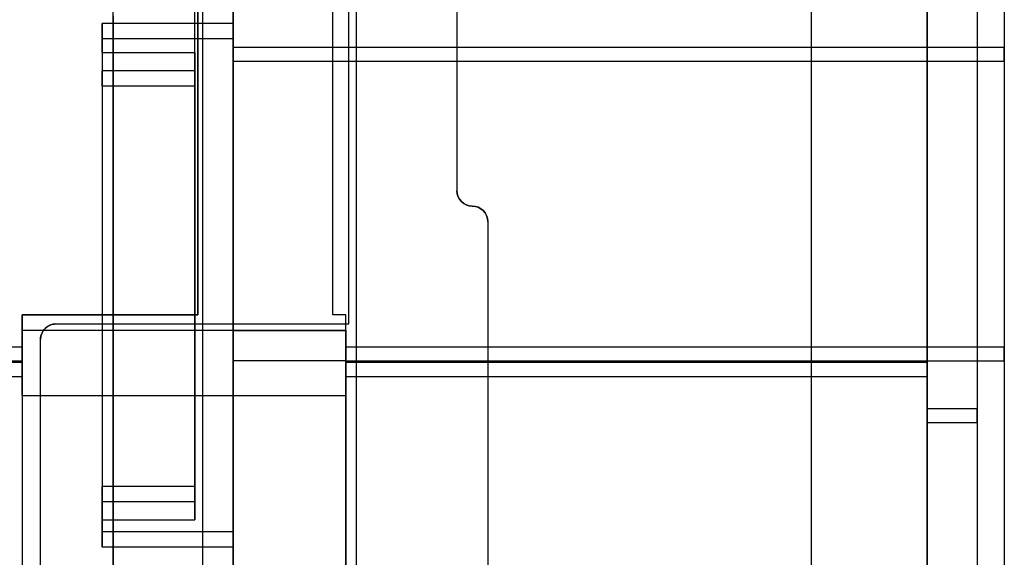
# Model space of a CAD drawing. Units: inches. Extents: x 10.73 to 14.27, y 13.65 to 19.55.
# Drawn here: x 13.77 to 14.27, y 15.08 to 15.36 of the extents above; entities that cross this region are included whole.
import ezdxf

# ---------------------------------------------------------------- set-up
doc = ezdxf.new("R2010")
doc.units = ezdxf.units.IN
doc.header["$MEASUREMENT"] = 0

# ---------------------------------------------------------------- blocks, each defined once
blk = doc.blocks.new('A$C7A1F3E2A')
at = {"color": 254, "true_color": 0xd4d9db, "extrusion": (0, 6.123233995736766e-17, -1)}
for p, q in [((1.75787401574803, 1.942125984251968), (1.75787401574803, -1.942125984251968)), ((1.358267716535433, -1.392913385826771, 0.9842519685039367), (1.358267716535433, 1.69291338582677, 0.984251968503937)), ((1.440944881889763, -1.69291338582677, 0.9133858267716533), (1.440944881889763, 1.69291338582677, 0.9133858267716536)), ((1.673228346456693, -1.582086614173228), (1.673228346456693, -0.4041338582677163)), ((1.359842519685039, -1.01771653543307, 0.6889763779527558), (1.359842519685039, -1.392913385826771, 0.6889763779527557)), ((1.428740157480316, -1.392913385826771, 0.9133858267716533), (1.428740157480316, -1.01771653543307, 0.9133858267716534)), ((1.428740157480316, -1.392913385826771, 0.6889763779527557), (1.428740157480316, -1.01771653543307, 0.6889763779527558)), ((1.492125984251967, -1.079527559055117, 0.8858267716535432), (1.492125984251967, -1.329527559055119, 0.8858267716535431)), ((1.492125984251967, -1.079527559055117, 0.6889763779527558), (1.492125984251967, -1.329527559055119, 0.6889763779527557)), ((1.673228346456693, -1.534251968503936, 0.8858267716535431), (1.673228346456693, -1.079527559055117, 0.8858267716535432)), ((1.50787401574803, -1.34527559055118, 0.8858267716535431), (1.50787401574803, -1.534251968503936, 0.8858267716535431)), ((1.50787401574803, -1.34527559055118, 0.6889763779527557), (1.50787401574803, -1.534251968503936, 0.6889763779527557)), ((1.27007874015748, -1.392913385826771, 0.9842519685039367), (1.358267716535433, -1.392913385826771, 0.9842519685039367)), ((1.27007874015748, -1.392913385826771, 0.9842519685039367), (1.27007874015748, -1.601574803149607, 0.9842519685039367)), ((1.27007874015748, -1.392913385826771, 0.6889763779527557), (1.27007874015748, -1.58996062992126, 0.6889763779527557)), ((1.359842519685039, -1.392913385826771, 0.6889763779527557), (1.27007874015748, -1.392913385826771, 0.6889763779527557)), ((1.435433070866143, -1.392913385826771, 0.9133858267716533), (1.428740157480316, -1.392913385826771, 0.9133858267716533)), ((1.435433070866143, -1.392913385826771, 0.6889763779527557), (1.428740157480316, -1.392913385826771, 0.6889763779527557)), ((1.435433070866143, -1.601574803149607, 0.9133858267716533), (1.435433070866143, -1.392913385826771, 0.9133858267716533)), ((1.435433070866143, -1.58996062992126, 0.6889763779527557), (1.435433070866143, -1.392913385826771, 0.6889763779527557))]:
    blk.add_line(p, q, dxfattribs=at)
at = {"color": 254, "true_color": 0xd4d9db, "extrusion": (1, 0, 0)}
for p, q in [((1.75787401574803, 1.942125984251968), (1.75787401574803, -1.942125984251968)), ((1.73228346456693, 1.440944881889763, 1.811023622047244), (1.73228346456693, -1.440944881889763, 1.811023622047244)), ((1.75787401574803, 1.440944881889763, 1.811023622047244), (1.75787401574803, -1.440944881889763, 1.811023622047244)), ((1.73228346456693, -1.417322834645669, 1.850393700787401), (1.73228346456693, 1.417322834645669, 1.850393700787401)), ((1.437007874015748, -1.397637795275591, 0.7874015748031497), (1.437007874015748, -0.2559055118110241, 0.7874015748031495)), ((1.437007874015748, -1.397637795275591, 0.9055118110236221), (1.437007874015748, -0.2559055118110241, 0.905511811023622)), ((1.359842519685039, -1.392913385826771, 0.9253559378181101), (1.359842519685039, -1.01771653543307, 0.9253559378181102)), ((1.359842519685039, -1.01771653543307, 1.850393700787401), (1.359842519685039, -1.392913385826771, 1.850393700787401)), ((1.359842519685039, -1.01771653543307, 0.7874015748031494), (1.359842519685039, -1.392913385826771, 0.7874015748031493)), ((1.359842519685039, -1.01771653543307, 0.6889763779527558), (1.359842519685039, -1.392913385826771, 0.6889763779527557)), ((1.492125984251967, -1.079527559055117, 0.6889763779527558), (1.492125984251967, -1.329527559055119, 0.6889763779527557)), ((1.492125984251967, -1.079527559055117, 0.8858267716535432), (1.492125984251967, -1.329527559055119, 0.8858267716535431)), ((1.492125984251967, -1.329527559055119, 0.6889763779527557), (1.492125984251967, -1.329527559055119, 0.8858267716535431)), ((1.50787401574803, -1.34527559055118, 0.6889763779527557), (1.50787401574803, -1.534251968503936, 0.6889763779527557)), ((1.50787401574803, -1.34527559055118, 0.6889763779527557), (1.50787401574803, -1.34527559055118, 0.8858267716535431)), ((1.50787401574803, -1.34527559055118, 0.8858267716535431), (1.50787401574803, -1.534251968503936, 0.8858267716535431)), ((1.27007874015748, -1.392913385826771, 0.9842519685039367), (1.27007874015748, -1.601574803149607, 0.9842519685039367)), ((1.27007874015748, -1.392913385826771, 0.9842519685039367), (1.27007874015748, -1.392913385826771, 1.850393700787401)), ((1.27007874015748, -1.417322834645669, 1.850393700787401), (1.27007874015748, -1.392913385826771, 1.850393700787401)), ((1.27007874015748, -1.392913385826771, 0.7874015748031493), (1.27007874015748, -1.601574803149607, 0.7874015748031493)), ((1.27007874015748, -1.392913385826771, 0.6889763779527557), (1.27007874015748, -1.58996062992126, 0.6889763779527557)), ((1.27007874015748, -1.392913385826771, 0.6889763779527557), (1.27007874015748, -1.392913385826771, 0.7874015748031493)), ((1.359842519685039, -1.392913385826771, 0.9253559378181101), (1.359842519685039, -1.392913385826771, 1.850393700787401)), ((1.359842519685039, -1.392913385826771, 0.6889763779527557), (1.359842519685039, -1.392913385826771, 0.7874015748031493)), ((1.437007874015748, -1.397637795275591, 0.7874015748031497), (1.437007874015748, -1.397637795275591, 0.9055118110236221)), ((1.279527559055119, -1.598425196850393, 0.7874015748031497), (1.279527559055119, -1.405511811023622, 0.7874015748031497)), ((1.279527559055119, -1.405511811023622, 0.7874015748031497), (1.279527559055119, -1.405511811023622, 0.9055118110236221)), ((1.279527559055119, -1.598425196850393, 0.9055118110236221), (1.279527559055119, -1.405511811023622, 0.9055118110236221)), ((1.27007874015748, -1.424618280688188, 1.85530518534685), (1.27007874015748, -1.601574803149607, 2.291073344135433)), ((1.73228346456693, -1.764358097264568, 2.691938909141338), (1.73228346456693, -1.424618280688188, 1.85530518534685)), ((1.73228346456693, -1.448216237055117, 1.815876459538189), (1.73228346456693, -1.795878251133859, 2.652627477469685)), ((1.75787401574803, -1.448216237055117, 1.815876459538189), (1.75787401574803, -1.795878251133859, 2.652627477469685))]:
    blk.add_line(p, q, dxfattribs=at)
at = {"color": 254, "true_color": 0xd4d9db, "extrusion": (-1, 0, 0)}
for p, q in [((1.358267716535433, -1.392913385826771, 0.9842519685039367), (1.358267716535433, 1.69291338582677, 0.984251968503937)), ((1.358267716535433, -1.392913385826771, 0.9330708661417322), (1.358267716535433, 1.69291338582677, 0.9330708661417324)), ((1.440944881889763, -1.69291338582677, 0.7874015748031493), (1.440944881889763, 1.69291338582677, 0.7874015748031497)), ((1.440944881889763, -1.69291338582677, 0.9133858267716533), (1.440944881889763, 1.69291338582677, 0.9133858267716536)), ((1.673228346456693, -1.582086614173228), (1.673228346456693, -0.4041338582677163)), ((1.428740157480316, -1.392913385826771, 0.9133858267716533), (1.428740157480316, -1.01771653543307, 0.9133858267716534)), ((1.428740157480316, -1.392913385826771, 1.850393700787401), (1.428740157480316, -1.01771653543307, 1.850393700787401)), ((1.428740157480316, -1.392913385826771, 0.7874015748031493), (1.428740157480316, -1.01771653543307, 0.7874015748031494)), ((1.428740157480316, -1.392913385826771, 0.6889763779527557), (1.428740157480316, -1.01771653543307, 0.6889763779527558)), ((1.673228346456693, -1.534251968503936, 0.8858267716535431), (1.673228346456693, -1.079527559055117, 0.8858267716535432)), ((1.358267716535433, -1.392913385826771, 0.9842519685039367), (1.358267716535433, -1.392913385826771, 0.9330708661417322)), ((1.428740157480316, -1.392913385826771, 0.9133858267716533), (1.428740157480316, -1.392913385826771, 1.850393700787401)), ((1.428740157480316, -1.392913385826771, 0.6889763779527557), (1.428740157480316, -1.392913385826771, 0.7874015748031493)), ((1.435433070866143, -1.601574803149607, 0.9133858267716533), (1.435433070866143, -1.392913385826771, 0.9133858267716533)), ((1.435433070866143, -1.417322834645669, 1.850393700787401), (1.435433070866143, -1.392913385826771, 1.850393700787401)), ((1.435433070866143, -1.392913385826771, 0.9133858267716533), (1.435433070866143, -1.392913385826771, 1.850393700787401)), ((1.435433070866143, -1.601574803149607, 0.7874015748031493), (1.435433070866143, -1.392913385826771, 0.7874015748031493)), ((1.435433070866143, -1.392913385826771, 0.6889763779527557), (1.435433070866143, -1.392913385826771, 0.7874015748031493)), ((1.435433070866143, -1.58996062992126, 0.6889763779527557), (1.435433070866143, -1.392913385826771, 0.6889763779527557)), ((1.435433070866143, -1.424618280688188, 1.85530518534685), (1.435433070866143, -1.601574803149607, 2.291073344135433))]:
    blk.add_line(p, q, dxfattribs=at)
at = {"color": 254, "true_color": 0xd4d9db}
for p, q in [((1.358267716535433, -1.392913385826771, 0.9330708661417322), (1.358267716535433, 1.69291338582677, 0.9330708661417324)), ((1.440944881889763, -1.69291338582677, 0.7874015748031493), (1.440944881889763, 1.69291338582677, 0.7874015748031497)), ((1.73228346456693, 1.440944881889763, 1.811023622047244), (1.73228346456693, -1.440944881889763, 1.811023622047244)), ((1.75787401574803, 1.440944881889763, 1.811023622047244), (1.75787401574803, -1.440944881889763, 1.811023622047244)), ((1.73228346456693, -1.417322834645669, 1.850393700787401), (1.73228346456693, 1.417322834645669, 1.850393700787401)), ((1.437007874015748, -1.397637795275591, 0.9055118110236221), (1.437007874015748, -0.2559055118110241, 0.905511811023622)), ((1.359842519685039, -1.392913385826771, 0.9253559378181101), (1.359842519685039, -1.01771653543307, 0.9253559378181102)), ((1.359842519685039, -1.01771653543307, 1.850393700787401), (1.359842519685039, -1.392913385826771, 1.850393700787401)), ((1.359842519685039, -1.01771653543307, 0.7874015748031494), (1.359842519685039, -1.392913385826771, 0.7874015748031493)), ((1.428740157480316, -1.392913385826771, 1.850393700787401), (1.428740157480316, -1.01771653543307, 1.850393700787401)), ((1.428740157480316, -1.392913385826771, 0.7874015748031493), (1.428740157480316, -1.01771653543307, 0.7874015748031494)), ((1.492125984251967, -1.329527559055119, 0.6889763779527557), (1.492125984251967, -1.329527559055119, 0.8858267716535431)), ((1.5, -1.337401574803149, 0.6889763779527557), (1.5, -1.337401574803149, 0.8858267716535431)), ((1.5, -1.337401574803149, 0.6889763779527557), (1.5, -1.337401574803149, 0.8858267716535431)), ((1.50787401574803, -1.34527559055118, 0.6889763779527557), (1.50787401574803, -1.34527559055118, 0.8858267716535431)), ((1.27007874015748, -1.417322834645669, 1.850393700787401), (1.27007874015748, -1.392913385826771, 1.850393700787401)), ((1.359842519685039, -1.392913385826771, 1.850393700787401), (1.27007874015748, -1.392913385826771, 1.850393700787401)), ((1.27007874015748, -1.392913385826771, 0.7874015748031493), (1.27007874015748, -1.601574803149607, 0.7874015748031493)), ((1.359842519685039, -1.392913385826771, 0.7874015748031493), (1.27007874015748, -1.392913385826771, 0.7874015748031493)), ((1.287401574803187, -1.397637795275591, 0.7874015748031497), (1.287401574803187, -1.397637795275591, 0.9055118110236221)), ((1.287401574803187, -1.397637795275591, 0.9055118110236221), (1.437007874015748, -1.397637795275591, 0.9055118110236221)), ((1.435433070866143, -1.392913385826771, 1.850393700787401), (1.428740157480316, -1.392913385826771, 1.850393700787401)), ((1.435433070866143, -1.392913385826771, 0.7874015748031493), (1.428740157480316, -1.392913385826771, 0.7874015748031493)), ((1.435433070866143, -1.417322834645669, 1.850393700787401), (1.435433070866143, -1.392913385826771, 1.850393700787401)), ((1.435433070866143, -1.601574803149607, 0.7874015748031493), (1.435433070866143, -1.392913385826771, 0.7874015748031493)), ((1.279527559055119, -1.405511811023622, 0.7874015748031497), (1.279527559055119, -1.405511811023622, 0.9055118110236221)), ((1.279527559055119, -1.598425196850393, 0.9055118110236221), (1.279527559055119, -1.405511811023622, 0.9055118110236221)), ((1.27007874015748, -1.417322834645669, 1.850393700787401), (0.2685039370078748, -1.417322834645669, 1.850393700787401)), ((1.27007874015748, -1.417322834645669, 1.850393700787401), (0.2685039370078748, -1.417322834645669, 1.850393700787401)), ((1.73228346456693, -1.417322834645669, 1.850393700787401), (1.435433070866143, -1.417322834645669, 1.850393700787401)), ((1.73228346456693, -1.417322834645669, 1.850393700787401), (1.435433070866143, -1.417322834645669, 1.850393700787401)), ((1.27007874015748, -1.424618280688188, 1.85530518534685), (0.2685039370078748, -1.424618280688188, 1.85530518534685)), ((1.73228346456693, -1.424618280688188, 1.85530518534685), (1.435433070866143, -1.424618280688188, 1.85530518534685)), ((1.75787401574803, -1.440944881889763, 1.811023622047244), (1.73228346456693, -1.440944881889763, 1.811023622047244)), ((1.75787401574803, -1.440944881889763, 1.811023622047244), (1.73228346456693, -1.440944881889763, 1.811023622047244)), ((1.75787401574803, -1.448216237055117, 1.815876459538189), (1.73228346456693, -1.448216237055117, 1.815876459538189))]:
    blk.add_line(p, q, dxfattribs=at)
at = {"color": 250, "extrusion": (0, 6.123233995736766e-17, -1)}
for p, q in [((1.771653543307085, 1.409448818897637, 1.850393700787401), (1.771653543307085, -1.409448818780316, 1.850393700787401)), ((1.311023622047244, -1.258856251543307, 4.369685039370078), (1.311023622047244, -1.251968503937007, 4.369685039370078)), ((1.377952755905511, -1.251968503937007, 4.369685039370078), (1.311023622047244, -1.251968503937007, 4.369685039370078)), ((1.377952755905511, -1.503937007874017, 4.369685039370078), (1.377952755905511, -1.251968503937007, 4.369685039370078)), ((1.311023622047244, -1.258856251543307, 4.369685039370078), (1.358267716535433, -1.258856251543307, 4.369685039370078)), ((1.358267716535433, -1.497797604348818, 4.369685039370078), (1.358267716535433, -1.258856251543307, 4.369685039370078)), ((1.358267716535433, -1.276066750262599, 4.263779527559054), (1.311023622047244, -1.276066751363386, 4.263779527559054)), ((1.311023622047244, -1.276066751363386, 4.263779527559054), (1.311023622047244, -1.480665526243701, 4.263779527559054)), ((1.358267716535433, -1.276066750262599, 4.263779527559054), (1.358267716535433, -1.480665533201968, 4.263779527559054)), ((1.435433070866143, -1.400984251968504, 1.850393700787401), (1.27007874015748, -1.400984251968504, 1.850393700787401)), ((1.27007874015748, -1.409448818897637, 1.850393700787401), (1.27007874015748, -1.400984251968504, 1.850393700787401)), ((1.435433070866143, -1.409448818897637, 1.850393700787401), (1.435433070866143, -1.400984251968504, 1.850393700787401)), ((1.27007874015748, -1.409448818897637, 1.850393700787401), (0.2685039370078748, -1.409448818897637, 1.850393700787401)), ((1.771653543307085, -1.409448818780316, 1.850393700787401), (1.435433070866143, -1.409448818897637, 1.850393700787401)), ((1.27007874015748, -1.434251968503936, 0.484251968503937), (1.27007874015748, -1.574409448818898, 0.484251968503937)), ((1.27007874015748, -1.434251968503936, 0.484251968503937), (1.435433070866143, -1.434251968503936, 0.484251968503937)), ((1.435433070866143, -1.574409448818898, 0.484251968503937), (1.435433070866143, -1.434251968503936, 0.484251968503937)), ((1.358267716535433, -1.480665533201968, 4.263779527559054), (1.311023622047244, -1.480665526243701, 4.263779527559054)), ((1.311023622047244, -1.503937007874017, 4.369685039370078), (1.311023622047244, -1.497797604348818, 4.369685039370078)), ((1.311023622047244, -1.497797604348818, 4.369685039370078), (1.358267716535433, -1.497797604348818, 4.369685039370078)), ((1.377952755905511, -1.503937007874017, 4.369685039370078), (1.311023622047244, -1.503937007874017, 4.369685039370078))]:
    blk.add_line(p, q, dxfattribs=at)
at = {"color": 250, "extrusion": (1, 0, 0)}
for p, q in [((1.771653543307085, 1.409448818897637, 1.850393700787401), (1.771653543307085, -1.409448818780316, 1.850393700787401)), ((1.771653543307085, 1.256102362204725, 2.068897637795275), (1.771653543307085, -1.256102362204725, 2.068897637795275)), ((1.362204724409448, -0.78740157480315, 4.520866141732283), (1.362204724409448, -1.716646457190551, 4.520866141732283)), ((1.377952755905511, -0.78740157480315, 2.068897637795275), (1.377952755905511, -1.256102362204725, 2.068897637795275)), ((1.377952755905511, -1.697589373402757, 4.520866141732283), (1.377952755905511, -0.78740157480315, 4.520866141732283)), ((1.316535433070865, -1.560340885568898, 4.853330700958661), (1.316535433070865, -1.215249665612205, 4.853330700958661)), ((1.316535433070865, -1.240157480314961, 4.540551181102361), (1.316535433070865, -1.535433070866141, 4.540551181102361)), ((1.362204724409448, -1.240157480314961, 4.540551181102361), (1.362204724409448, -1.535433070866141, 4.540551181102361)), ((1.311023622047244, -1.244094488188976, 4.361811023622047), (1.311023622047244, -1.244094488188976, 4.259448818897637)), ((1.377952755905511, -1.244094488188976, 4.361811023622047), (1.377952755905511, -1.244094488188976, 4.259448818897637)), ((1.311023622047244, -1.251968503937007, 4.251574803149605), (1.311023622047244, -1.503937007874017, 4.251574803149605)), ((1.311023622047244, -1.258856251543307, 4.369685039370078), (1.311023622047244, -1.251968503937007, 4.369685039370078)), ((1.377952755905511, -1.503937007874017, 4.369685039370078), (1.377952755905511, -1.251968503937007, 4.369685039370078)), ((1.377952755905511, -1.251968503937007, 4.251574803149605), (1.377952755905511, -1.503937007874017, 4.251574803149605)), ((1.311023622047244, -1.258856251543307, 4.369685039370078), (1.311023622047244, -1.268227939098425, 4.270909805263779)), ((1.358267716535433, -1.497797604348818, 4.369685039370078), (1.358267716535433, -1.258856251543307, 4.369685039370078)), ((1.358267716535433, -1.258856251543307, 4.369685039370078), (1.358267716535433, -1.268227939172835, 4.270909804478346)), ((1.377952755905511, -1.263370794477165, 2.073743450065984), (1.377952755905511, -1.400984251968504, 2.404049555005905)), ((1.771653543307085, -1.263370794477165, 2.073743450065944), (1.771653543307085, -1.583886901738977, 2.843060847435432)), ((1.311023622047244, -1.276066751363386, 4.263779527559054), (1.311023622047244, -1.480665526243701, 4.263779527559054)), ((1.358267716535433, -1.276066750262599, 4.263779527559054), (1.358267716535433, -1.480665533201968, 4.263779527559054)), ((1.377952755905511, -1.416355731398818, 2.440944881889763), (1.377952755905511, -1.400984251968504, 2.440944881889763)), ((1.377952755905511, -1.400984251968504, 2.404049555005905), (1.377952755905511, -1.400984251968504, 2.440944881889763)), ((1.435433070866143, -1.434251968503936, 0.484251968503937), (1.435433070866143, -1.400984251968504, 0.5480477072720474)), ((1.435433070866143, -1.400984251968504, 0.5480477072720474), (1.435433070866143, -1.400984251968504, 1.850393700787401)), ((1.435433070866143, -1.409448818897637, 1.850393700787401), (1.435433070866143, -1.400984251968504, 1.850393700787401)), ((1.435433070866143, -1.400984251968504, 2.404049555005905), (1.435433070866143, -1.416355731398818, 2.440944881889763)), ((1.435433070866143, -1.400984251968504, 2.404049555005905), (1.435433070866143, -1.400984251968504, 2.440944881889763)), ((1.435433070866143, -1.416355731398818, 2.440944881889763), (1.435433070866143, -1.400984251968504, 2.440944881889763)), ((1.377952755905511, -1.416355731398818, 2.440944881889763), (1.377952755905511, -1.583886901738977, 2.843060847435432)), ((1.435433070866143, -1.416720174062991, 1.855246538278523), (1.435433070866143, -1.607874015748031, 2.315314550124015)), ((1.771653543307085, -1.416720174062991, 1.855246538278484), (1.771653543307085, -1.764382188141733, 2.691997556209842)), ((1.435433070866143, -1.574409448818898, 0.484251968503937), (1.435433070866143, -1.434251968503936, 0.484251968503937)), ((1.311023622047244, -1.497797604348818, 4.369685039370078), (1.311023622047244, -1.488504921359056, 4.27091597417559)), ((1.358267716535433, -1.48850492133622, 4.270915973935432), (1.358267716535433, -1.497797604348818, 4.369685039370078)), ((1.311023622047244, -1.503937007874017, 4.369685039370078), (1.311023622047244, -1.497797604348818, 4.369685039370078)), ((1.311023622047244, -1.511811023622048, 4.259448818897637), (1.311023622047244, -1.511811023622048, 4.361811023622047)), ((1.377952755905511, -1.511811023622048, 4.259448818897637), (1.377952755905511, -1.511811023622048, 4.361811023622047))]:
    blk.add_line(p, q, dxfattribs=at)
at = {"color": 250}
for p, q in [((1.771653543307085, 1.256102362204725, 2.068897637795275), (1.771653543307085, -1.256102362204725, 2.068897637795275)), ((1.362204724409448, -0.78740157480315, 4.520866141732283), (1.362204724409448, -1.716646457190551, 4.520866141732283)), ((1.377952755905511, -1.697589373402757, 4.520866141732283), (1.377952755905511, -0.78740157480315, 4.520866141732283)), ((1.377952755905511, -0.78740157480315, 2.068897637795275), (1.377952755905511, -1.256102362204725, 2.068897637795275)), ((1.316535433070865, -1.560340885568898, 4.853330700958661), (1.316535433070865, -1.215249665612205, 4.853330700958661)), ((1.316535433070865, -1.240157480314961, 4.540551181102361), (1.316535433070865, -1.535433070866141, 4.540551181102361)), ((1.362204724409448, -1.240157480314961, 4.540551181102361), (1.362204724409448, -1.535433070866141, 4.540551181102361)), ((1.377952755905511, -1.244094488188976, 4.259448818897637), (1.311023622047244, -1.244094488188976, 4.259448818897637)), ((1.377952755905511, -1.244094488188976, 4.361811023622047), (1.311023622047244, -1.244094488188976, 4.361811023622047)), ((1.377952755905511, -1.251968503937007, 4.251574803149605), (1.311023622047244, -1.251968503937007, 4.251574803149605)), ((1.311023622047244, -1.251968503937007, 4.251574803149605), (1.311023622047244, -1.503937007874017, 4.251574803149605)), ((1.377952755905511, -1.251968503937007, 4.251574803149605), (1.311023622047244, -1.251968503937007, 4.251574803149605)), ((1.377952755905511, -1.251968503937007, 4.369685039370078), (1.311023622047244, -1.251968503937007, 4.369685039370078)), ((1.377952755905511, -1.251968503937007, 4.251574803149605), (1.377952755905511, -1.503937007874017, 4.251574803149605)), ((1.377952755905511, -1.256102362204725, 2.068897637795275), (1.771653543307085, -1.256102362204725, 2.068897637795275)), ((1.377952755905511, -1.256102362204725, 2.068897637795275), (1.771653543307085, -1.256102362204725, 2.068897637795275)), ((1.377952755905511, -1.263370794477165, 2.073743450065984), (1.771653543307085, -1.263370794477165, 2.073743450065944)), ((1.358267716535433, -1.268227939172835, 4.270909804478346), (1.311023622047244, -1.268227939098425, 4.270909805263779)), ((1.358267716535433, -1.276066750262599, 4.263779527559054), (1.311023622047244, -1.276066751363386, 4.263779527559054)), ((1.377952755905511, -1.416355731398818, 2.440944881889763), (1.377952755905511, -1.400984251968504, 2.440944881889763)), ((1.435433070866143, -1.400984251968504, 2.440944881889763), (1.377952755905511, -1.400984251968504, 2.440944881889763)), ((1.435433070866143, -1.416355731398818, 2.440944881889763), (1.435433070866143, -1.400984251968504, 2.440944881889763)), ((1.27007874015748, -1.409448818897637, 1.850393700787401), (0.2685039370078748, -1.409448818897637, 1.850393700787401)), ((1.771653543307085, -1.409448818780316, 1.850393700787401), (1.435433070866143, -1.409448818897637, 1.850393700787401)), ((1.27007874015748, -1.416720174062991, 1.855246538278523), (0.2685039370078748, -1.416720174062991, 1.855246538278523)), ((1.377952755905511, -1.416355731398818, 2.440944881889763), (1.435433070866143, -1.416355731398818, 2.440944881889763)), ((1.771653543307085, -1.416720174062991, 1.855246538278484), (1.435433070866143, -1.416720174062991, 1.855246538278523)), ((1.358267716535433, -1.480665533201968, 4.263779527559054), (1.311023622047244, -1.480665526243701, 4.263779527559054)), ((1.358267716535433, -1.48850492133622, 4.270915973935432), (1.311023622047244, -1.488504921359056, 4.27091597417559)), ((1.377952755905511, -1.503937007874017, 4.251574803149605), (1.311023622047244, -1.503937007874017, 4.251574803149605)), ((1.377952755905511, -1.503937007874017, 4.369685039370078), (1.311023622047244, -1.503937007874017, 4.369685039370078)), ((1.377952755905511, -1.503937007874017, 4.251574803149605), (1.311023622047244, -1.503937007874017, 4.251574803149605)), ((1.377952755905511, -1.511811023622048, 4.361811023622047), (1.311023622047244, -1.511811023622048, 4.361811023622047)), ((1.377952755905511, -1.511811023622048, 4.259448818897637), (1.311023622047244, -1.511811023622048, 4.259448818897637))]:
    blk.add_line(p, q, dxfattribs=at)
at = {"color": 254, "true_color": 0xd4d9db, "extrusion": (0, -6.123233995736766e-17, -1)}
for p, q in [((1.437007874015748, -1.397637795275591, 0.7874015748031497), (1.437007874015748, -0.2559055118110241, 0.7874015748031495)), ((1.287401574803187, -1.397637795275591, 0.7874015748031497), (1.437007874015748, -1.397637795275591, 0.7874015748031497)), ((1.279527559055119, -1.598425196850393, 0.7874015748031497), (1.279527559055119, -1.405511811023622, 0.7874015748031497))]:
    blk.add_line(p, q, dxfattribs=at)
at = {"color": 250, "extrusion": (0, -1, -6.123233995736766e-17)}
for p, q in [((1.377952755905511, -1.244094488188976, 4.361811023622047), (1.311023622047244, -1.244094488188976, 4.361811023622047)), ((1.311023622047244, -1.244094488188976, 4.361811023622047), (1.311023622047244, -1.244094488188976, 4.259448818897637)), ((1.377952755905511, -1.244094488188976, 4.259448818897637), (1.311023622047244, -1.244094488188976, 4.259448818897637)), ((1.377952755905511, -1.244094488188976, 4.361811023622047), (1.377952755905511, -1.244094488188976, 4.259448818897637))]:
    blk.add_line(p, q, dxfattribs=at)
at = {"color": 250, "extrusion": (0, 0.9955291576319512, -0.09445473150995531)}
for p, q in [((1.311023622047244, -1.258856251543307, 4.369685039370078), (1.311023622047244, -1.268227939098425, 4.270909805263779)), ((1.311023622047244, -1.258856251543307, 4.369685039370078), (1.358267716535433, -1.258856251543307, 4.369685039370078)), ((1.358267716535433, -1.258856251543307, 4.369685039370078), (1.358267716535433, -1.268227939172835, 4.270909804478346)), ((1.358267716535433, -1.268227939172835, 4.270909804478346), (1.311023622047244, -1.268227939098425, 4.270909805263779))]:
    blk.add_line(p, q, dxfattribs=at)
at = {"color": 250, "extrusion": (0, 0.9230908986095417, 0.3845818416205175)}
for p, q in [((1.377952755905511, -1.263370794477165, 2.073743450065984), (1.771653543307085, -1.263370794477165, 2.073743450065944)), ((1.377952755905511, -1.263370794477165, 2.073743450065984), (1.377952755905511, -1.400984251968504, 2.404049555005905)), ((1.771653543307085, -1.263370794477165, 2.073743450065944), (1.771653543307085, -1.583886901738977, 2.843060847435432)), ((1.377952755905511, -1.400984251968504, 2.404049555005905), (1.435433070866143, -1.400984251968504, 2.404049555005905)), ((1.435433070866143, -1.400984251968504, 2.404049555005905), (1.435433070866143, -1.416355731398818, 2.440944881889763)), ((1.377952755905511, -1.416355731398818, 2.440944881889763), (1.435433070866143, -1.416355731398818, 2.440944881889763)), ((1.377952755905511, -1.416355731398818, 2.440944881889763), (1.377952755905511, -1.583886901738977, 2.843060847435432))]:
    blk.add_line(p, q, dxfattribs=at)
at = {"color": 254, "true_color": 0xd4d9db, "extrusion": (0, -1, -6.123233995736766e-17)}
for p, q in [((1.27007874015748, -1.392913385826771, 0.9842519685039367), (1.358267716535433, -1.392913385826771, 0.9842519685039367)), ((1.359842519685039, -1.392913385826771, 1.850393700787401), (1.27007874015748, -1.392913385826771, 1.850393700787401)), ((1.27007874015748, -1.392913385826771, 0.9842519685039367), (1.27007874015748, -1.392913385826771, 1.850393700787401)), ((1.359842519685039, -1.392913385826771, 0.7874015748031493), (1.27007874015748, -1.392913385826771, 0.7874015748031493)), ((1.27007874015748, -1.392913385826771, 0.6889763779527557), (1.27007874015748, -1.392913385826771, 0.7874015748031493)), ((1.359842519685039, -1.392913385826771, 0.6889763779527557), (1.27007874015748, -1.392913385826771, 0.6889763779527557)), ((1.358267716535433, -1.392913385826771, 0.9842519685039367), (1.358267716535433, -1.392913385826771, 0.9330708661417322)), ((1.359842519685039, -1.392913385826771, 0.9253559378181101), (1.359842519685039, -1.392913385826771, 1.850393700787401)), ((1.359842519685039, -1.392913385826771, 0.6889763779527557), (1.359842519685039, -1.392913385826771, 0.7874015748031493)), ((1.435433070866143, -1.392913385826771, 0.9133858267716533), (1.428740157480316, -1.392913385826771, 0.9133858267716533)), ((1.435433070866143, -1.392913385826771, 1.850393700787401), (1.428740157480316, -1.392913385826771, 1.850393700787401)), ((1.428740157480316, -1.392913385826771, 0.9133858267716533), (1.428740157480316, -1.392913385826771, 1.850393700787401)), ((1.435433070866143, -1.392913385826771, 0.7874015748031493), (1.428740157480316, -1.392913385826771, 0.7874015748031493)), ((1.428740157480316, -1.392913385826771, 0.6889763779527557), (1.428740157480316, -1.392913385826771, 0.7874015748031493)), ((1.435433070866143, -1.392913385826771, 0.6889763779527557), (1.428740157480316, -1.392913385826771, 0.6889763779527557)), ((1.435433070866143, -1.392913385826771, 0.9133858267716533), (1.435433070866143, -1.392913385826771, 1.850393700787401)), ((1.435433070866143, -1.392913385826771, 0.6889763779527557), (1.435433070866143, -1.392913385826771, 0.7874015748031493))]:
    blk.add_line(p, q, dxfattribs=at)
at = {"color": 254, "true_color": 0xd4d9db, "extrusion": (0, -1, 6.123233995736766e-17)}
for p, q in [((1.287401574803187, -1.397637795275591, 0.7874015748031497), (1.437007874015748, -1.397637795275591, 0.7874015748031497)), ((1.287401574803187, -1.397637795275591, 0.9055118110236221), (1.437007874015748, -1.397637795275591, 0.9055118110236221)), ((1.287401574803187, -1.397637795275591, 0.7874015748031497), (1.287401574803187, -1.397637795275591, 0.9055118110236221)), ((1.437007874015748, -1.397637795275591, 0.7874015748031497), (1.437007874015748, -1.397637795275591, 0.9055118110236221))]:
    blk.add_line(p, q, dxfattribs=at)
at = {"color": 250, "extrusion": (0, 0.8866818210121062, -0.4623800907118031)}
for p, q in [((1.27007874015748, -1.434251968503936, 0.484251968503937), (1.27007874015748, -1.400984251968504, 0.5480477072720474)), ((1.435433070866143, -1.400984251968504, 0.5480477072720474), (1.27007874015748, -1.400984251968504, 0.5480477072720474)), ((1.435433070866143, -1.434251968503936, 0.484251968503937), (1.435433070866143, -1.400984251968504, 0.5480477072720474)), ((1.27007874015748, -1.434251968503936, 0.484251968503937), (1.435433070866143, -1.434251968503936, 0.484251968503937))]:
    blk.add_line(p, q, dxfattribs=at)
at = {"color": 250, "extrusion": (0, 1, 6.123233995736766e-17)}
for p, q in [((1.435433070866143, -1.400984251968504, 0.5480477072720474), (1.27007874015748, -1.400984251968504, 0.5480477072720474)), ((1.27007874015748, -1.400984251968504, 0.5480477072720474), (1.27007874015748, -1.400984251968504, 1.850393700787401)), ((1.435433070866143, -1.400984251968504, 1.850393700787401), (1.27007874015748, -1.400984251968504, 1.850393700787401)), ((1.377952755905511, -1.400984251968504, 2.404049555005905), (1.377952755905511, -1.400984251968504, 2.440944881889763)), ((1.435433070866143, -1.400984251968504, 2.440944881889763), (1.377952755905511, -1.400984251968504, 2.440944881889763)), ((1.377952755905511, -1.400984251968504, 2.404049555005905), (1.435433070866143, -1.400984251968504, 2.404049555005905)), ((1.435433070866143, -1.400984251968504, 0.5480477072720474), (1.435433070866143, -1.400984251968504, 1.850393700787401)), ((1.435433070866143, -1.400984251968504, 2.404049555005905), (1.435433070866143, -1.400984251968504, 2.440944881889763)), ((1.377952755905511, -1.511811023622048, 4.259448818897637), (1.311023622047244, -1.511811023622048, 4.259448818897637)), ((1.311023622047244, -1.511811023622048, 4.259448818897637), (1.311023622047244, -1.511811023622048, 4.361811023622047)), ((1.377952755905511, -1.511811023622048, 4.361811023622047), (1.311023622047244, -1.511811023622048, 4.361811023622047)), ((1.377952755905511, -1.511811023622048, 4.259448818897637), (1.377952755905511, -1.511811023622048, 4.361811023622047))]:
    blk.add_line(p, q, dxfattribs=at)
at = {"color": 250, "extrusion": (-1, 0, 0)}
for p, q in [((1.27007874015748, -1.409448818897637, 1.850393700787401), (1.27007874015748, -1.400984251968504, 1.850393700787401)), ((1.27007874015748, -1.400984251968504, 0.5480477072720474), (1.27007874015748, -1.400984251968504, 1.850393700787401)), ((1.27007874015748, -1.434251968503936, 0.484251968503937), (1.27007874015748, -1.400984251968504, 0.5480477072720474)), ((1.27007874015748, -1.416720174062991, 1.855246538278523), (1.27007874015748, -1.607874015748031, 2.315314550124015)), ((1.27007874015748, -1.434251968503936, 0.484251968503937), (1.27007874015748, -1.574409448818898, 0.484251968503937))]:
    blk.add_line(p, q, dxfattribs=at)
at = {"color": 250, "extrusion": (0, -0.923462105993637, -0.3836896386323154)}
for p, q in [((1.27007874015748, -1.416720174062991, 1.855246538278523), (0.2685039370078748, -1.416720174062991, 1.855246538278523)), ((1.27007874015748, -1.416720174062991, 1.855246538278523), (1.27007874015748, -1.607874015748031, 2.315314550124015)), ((1.435433070866143, -1.416720174062991, 1.855246538278523), (1.435433070866143, -1.607874015748031, 2.315314550124015)), ((1.771653543307085, -1.416720174062991, 1.855246538278484), (1.435433070866143, -1.416720174062991, 1.855246538278523)), ((1.771653543307085, -1.416720174062991, 1.855246538278484), (1.771653543307085, -1.764382188141733, 2.691997556209842))]:
    blk.add_line(p, q, dxfattribs=at)
at = {"color": 254, "true_color": 0xd4d9db, "extrusion": (0, 0.926521647373165, 0.3762414609647858)}
for p, q in [((1.27007874015748, -1.424618280688188, 1.85530518534685), (0.2685039370078748, -1.424618280688188, 1.85530518534685)), ((1.27007874015748, -1.424618280688188, 1.85530518534685), (1.27007874015748, -1.601574803149607, 2.291073344135433)), ((1.73228346456693, -1.424618280688188, 1.85530518534685), (1.435433070866143, -1.424618280688188, 1.85530518534685)), ((1.435433070866143, -1.424618280688188, 1.85530518534685), (1.435433070866143, -1.601574803149607, 2.291073344135433)), ((1.73228346456693, -1.764358097264568, 2.691938909141338), (1.73228346456693, -1.424618280688188, 1.85530518534685))]:
    blk.add_line(p, q, dxfattribs=at)
at = {"color": 254, "true_color": 0xd4d9db, "extrusion": (0, 0.923462105993637, 0.3836896386323154)}
for p, q in [((1.75787401574803, -1.448216237055117, 1.815876459538189), (1.73228346456693, -1.448216237055117, 1.815876459538189)), ((1.73228346456693, -1.448216237055117, 1.815876459538189), (1.73228346456693, -1.795878251133859, 2.652627477469685)), ((1.75787401574803, -1.448216237055117, 1.815876459538189), (1.75787401574803, -1.795878251133859, 2.652627477469685))]:
    blk.add_line(p, q, dxfattribs=at)
at = {"color": 250, "extrusion": (0, -0.9956031796645475, -0.09367127970644452)}
for p, q in [((1.311023622047244, -1.497797604348818, 4.369685039370078), (1.311023622047244, -1.488504921359056, 4.27091597417559)), ((1.358267716535433, -1.48850492133622, 4.270915973935432), (1.311023622047244, -1.488504921359056, 4.27091597417559)), ((1.358267716535433, -1.48850492133622, 4.270915973935432), (1.358267716535433, -1.497797604348818, 4.369685039370078)), ((1.311023622047244, -1.497797604348818, 4.369685039370078), (1.358267716535433, -1.497797604348818, 4.369685039370078))]:
    blk.add_line(p, q, dxfattribs=at)
at = {"color": 250, "extrusion": (-1, 0, 0)}
for centre, radius, start, end in [((1.251968503937007, 4.259448818897637, -1.311023622047244), 0.007874015748074802, 179.9999999997008, 269.9999999997008), ((1.251968503937007, 4.361811023622047, -1.311023622047244), 0.007874015748074802, 90, 180), ((1.251968503937007, 4.259448818897637, -1.377952755905511), 0.007874015748074802, 180, 270), ((1.251968503937007, 4.361811023622047, -1.377952755905511), 0.007874015748074802, 90, 180), ((1.256102362204725, 2.076771653543267, -1.377952755905511), 0.007874015747996062, 270, 337.3822170643211), ((1.256102362204725, 2.076771653543267, -1.771653543307085), 0.007874015747996062, 270, 337.3822170640567), ((1.276066751363386, 4.271653543307086, -1.311023622047244), 0.007874015748055118, 185.4199371080825, 269.9999999999999), ((1.276066751363386, 4.271653543307086, -1.358267716535433), 0.007874015748055118, 185.4199428489259, 269.9999919900503), ((1.409448818897637, 1.858267716535492, -1.27007874015748), 0.007874015748090551, 270, 337.437584510054), ((1.409448818897637, 1.858267716535492, -1.27007874015748), 0.007874015748090551, 270, 337.437584510054), ((1.409448818897637, 1.858267716535492, -1.435433070866143), 0.007874015748090551, 270, 337.437584510054), ((1.409448818897637, 1.858267716535492, -1.771653543307085), 0.007874015748090553, 269.9999991462933, 337.4375845097898), ((1.480665526243307, 4.271653543307086, -1.311023622047244), 0.007874015748023622, 270.0000000028637, 354.6251512856201), ((1.480665526243307, 4.271653543307086, -1.358267716535433), 0.007874015748023622, 270.0000506351442, 354.6251495302176), ((1.503937007874017, 4.361811023622047, -1.311023622047244), 0.007874015748074802, 359.9999999997007, 89.99999999970076), ((1.503937007874017, 4.259448818897637, -1.311023622047244), 0.007874015748070864, 270, 0), ((1.503937007874017, 4.361811023622047, -1.377952755905511), 0.007874015748074802, 0, 90), ((1.503937007874017, 4.259448818897637, -1.377952755905511), 0.007874015748070864, 270, 0)]:
    blk.add_arc(centre, radius, start, end, dxfattribs=at)
at = {"color": 250, "extrusion": (1, 0, 0)}
for centre, radius, start, end in [((-1.251968503937007, 4.259448818897637, 1.311023622047244), 0.007874015748074802, 270.0000000002992, 2.992006642443812e-10), ((-1.251968503937007, 4.361811023622047, 1.311023622047244), 0.007874015748074802, 0, 90), ((-1.251968503937007, 4.361811023622047, 1.377952755905511), 0.007874015748074802, 0, 90), ((-1.251968503937007, 4.259448818897637, 1.377952755905511), 0.007874015748074802, 270, 0), ((-1.256102362204725, 2.076771653543267, 1.377952755905511), 0.007874015747996062, 202.6177829356789, 270), ((-1.256102362204725, 2.076771653543267, 1.771653543307085), 0.007874015747996062, 202.6177829359432, 270), ((-1.276066751363386, 4.271653543307086, 1.311023622047244), 0.007874015748055118, 270, 354.5800628919175), ((-1.276066751363386, 4.271653543307086, 1.358267716535433), 0.007874015748055118, 270.0000080099496, 354.5800571510741), ((-1.409448818897637, 1.858267716535492, 1.435433070866143), 0.007874015748090551, 202.5624154899461, 270), ((-1.409448818897637, 1.858267716535492, 1.771653543307085), 0.007874015748090553, 202.5624154902102, 270.0000008537067), ((-1.480665526243307, 4.271653543307086, 1.311023622047244), 0.007874015748023622, 185.3748487143799, 269.9999999971362), ((-1.480665526243307, 4.271653543307086, 1.358267716535433), 0.007874015748023622, 185.3748504697824, 269.9999493648557), ((-1.503937007874017, 4.361811023622047, 1.311023622047244), 0.007874015748074802, 90.00000000029922, 180.0000000002992), ((-1.503937007874017, 4.259448818897637, 1.311023622047244), 0.007874015748070864, 180, 270), ((-1.503937007874017, 4.259448818897637, 1.377952755905511), 0.007874015748070864, 180, 270), ((-1.503937007874017, 4.361811023622047, 1.377952755905511), 0.007874015748074802, 90, 180)]:
    blk.add_arc(centre, radius, start, end, dxfattribs=at)
at = {"color": 254, "true_color": 0xd4d9db, "extrusion": (0, 6.123233995736766e-17, -1)}
for centre, start, end in [((-1.5, -1.329527559055119, -0.8858267716535432), 270, 0), ((-1.5, -1.329527559055119, -0.6889763779527558), 270, 0), ((-1.5, -1.34527559055118, -0.8858267716535432), 90, 180), ((-1.5, -1.34527559055118, -0.8858267716535432), 90, 180), ((-1.5, -1.34527559055118, -0.6889763779527558), 90, 180)]:
    blk.add_arc(centre, 0.007874015748074802, start, end, dxfattribs=at)
at = {"color": 254, "true_color": 0xd4d9db}
for centre, radius, start, end in [((1.5, -1.329527559055119, 0.6889763779527557), 0.007874015748074802, 180, 270), ((1.5, -1.329527559055119, 0.8858267716535431), 0.007874015748074802, 180, 270), ((1.5, -1.34527559055118, 0.6889763779527557), 0.007874015748074802, 0, 90), ((1.287401574803187, -1.405511811023622, 0.9055118110236221), 0.00787401574805118, 90.00000000015572, 180.0000000001557)]:
    blk.add_arc(centre, radius, start, end, dxfattribs=at)
at = {"color": 254, "true_color": 0xd4d9db, "extrusion": (0, -6.123233995736766e-17, -1)}
for centre in [(-1.287401574803187, -1.405511811023622, -0.7874015748031495), (-1.287401574803187, -1.405511811023622, -0.905511811023622), (-1.287401574803187, -1.405511811023622, -0.7874015748031495)]:
    blk.add_arc(centre, 0.00787401574805118, 359.9999999998442, 89.99999999984429, dxfattribs=at)
at = {"color": 254, "true_color": 0xd4d9db, "extrusion": (0, 1, 6.123233995736766e-17)}
blk.add_arc((-1.377952755905511, 0.9330708661417323, -1.392913385826771), 0.01968503937011417, 336.9260819346488, 0, dxfattribs=at)
at = {"color": 254, "true_color": 0xd4d9db, "extrusion": (0, -1, -6.123233995736766e-17)}
blk.add_arc((1.377952755905511, 0.9330708661417323, 1.392913385826771), 0.01968503937011417, 180, 203.0739180653512, dxfattribs=at)
at = {"color": 254, "true_color": 0xd4d9db, "extrusion": (1, 0, 0)}
for centre, radius, start in [((-1.417322834645669, 1.858267716535433, 1.27007874015748), 0.00787401574814173, 202.1010635022288), ((-1.417322834645669, 1.858267716535433, 1.73228346456693), 0.00787401574814173, 202.1010635022288), ((-1.440944881889763, 1.818897637795275, 1.73228346456693), 0.007874015748031496, 202.5624154907398), ((-1.440944881889763, 1.818897637795275, 1.75787401574803), 0.007874015748031496, 202.5624154907398)]:
    blk.add_arc(centre, radius, start, 270, dxfattribs=at)
at = {"color": 254, "true_color": 0xd4d9db, "extrusion": (-1, 0, 0)}
for centre, radius, end in [((1.417322834645669, 1.858267716535433, -1.27007874015748), 0.00787401574814173, 337.8989364977712), ((1.417322834645669, 1.858267716535433, -1.435433070866143), 0.00787401574814173, 337.8989364977712), ((1.417322834645669, 1.858267716535433, -1.435433070866143), 0.00787401574814173, 337.8989364977712), ((1.417322834645669, 1.858267716535433, -1.73228346456693), 0.00787401574814173, 337.8989364977712), ((1.440944881889763, 1.818897637795275, -1.73228346456693), 0.007874015748031496, 337.4375845092601), ((1.440944881889763, 1.818897637795275, -1.75787401574803), 0.007874015748031496, 337.4375845092601)]:
    blk.add_arc(centre, radius, 270, end, dxfattribs=at)

msp = doc.modelspace()

# ---------------------------------------------------------------- block references
msp.add_blockref('A$C7A1F3E2A', (12.50153877862532, 16.59875897821276))

doc.saveas('drawing.dxf')
